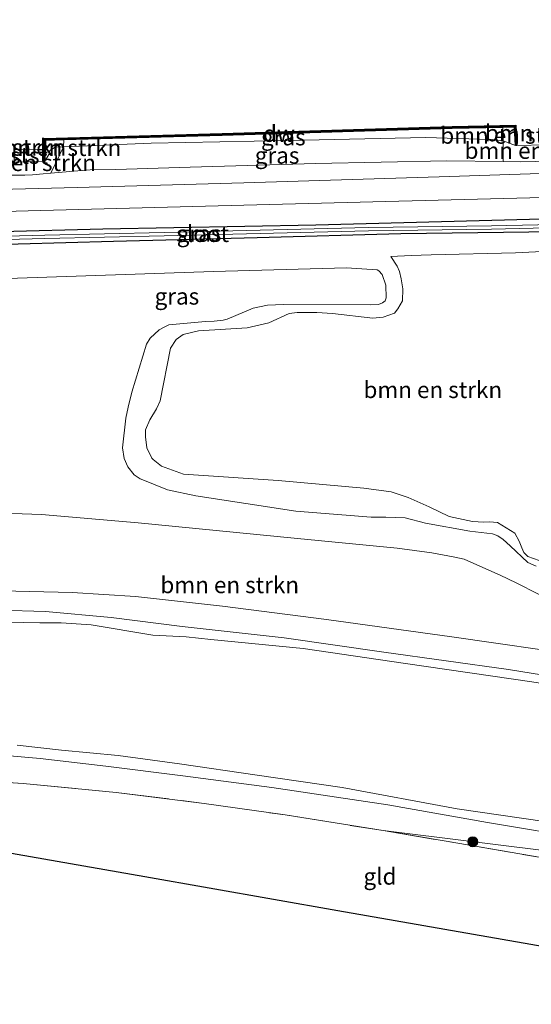
# Model space of a CAD drawing. Units: metres. Extents: x 219992 to 230003, y 464319 to 467204.
# Drawn here: x 222954 to 223031, y 464582 to 464732 of the extents above; entities that cross this region are included whole.
import ezdxf
from ezdxf.enums import TextEntityAlignment as Align

# ---------------------------------------------------------------- set-up
doc = ezdxf.new("R2010")
doc.units = ezdxf.units.M
doc.linetypes.add('IE-TERREINAFSCHEIDING', pattern=[10, 8, -2])
doc.layers.get('0').update_dxf_attribs({"lineweight": 25})
for name, color, linetype, lineweight in [('B-ME-GC-DAMWAND-GV-B6', 10, 'Continuous', 25), ('B-ME-GC-DAMWAND-L-B1', 10, 'Continuous', 25), ('B-ME-GR-BOMENSTRUIKEN-GV-B6', 93, 'Continuous', 18), ('B-ME-GR-BOOM-S-B1', 93, 'Continuous', 18), ('B-ME-GW-INSTEEKWATERGANG-L-B1', 10, 'Continuous', 25), ('B-ME-GW-KRUINLIJN-L-B1', 93, 'Continuous', 18), ('B-ME-GW-TEENLIJN-L-B1', 93, 'Continuous', 18), ('B-ME-IE-GRASLAND-GV-B6', 93, 'Continuous', 18), ('B-ME-IE-GRONDWERKLIJN-GROND_INGERICHT-GV-B6', 253, 'Continuous', 18), ('B-ME-IE-TERREINAFSCHEIDING-RASTERHEKWERK-L-B1', 8, 'IE-TERREINAFSCHEIDING', 18), ('B-ME-KG-KADASTRAAL-OPNAMEDTMGRENS-L-B1', 10, 'Continuous', 25), ('B-ME-OB-BEKLEDING-GV-B6', 253, 'Continuous', 18), ('B-ME-OB-WATERLIJN-L-B1', 133, 'OB-WATERLIJN', 18), ('B-ME-OG-WATER-GV-B6', 153, 'Continuous', 18), ('B-ME-VH-VERH_SOORT-BITUMEN-GV-B6', 8, 'IE-TERREINAFSCHEIDING-NATUURLIJK-HOUTWAL', 18)]:
    doc.layers.add(name, color=color, linetype=linetype, lineweight=lineweight)
doc.styles.add('NLCS-ISO', font='NLCS-ISO.TTF')
doc.linetypes.add('IE-TERREINAFSCHEIDING-NATUURLIJK-HOUTWAL', pattern='A,7,-1.5,[67,NLCS.SHX,S=0.75,R=45,X=0,Y=0],-1.5,7,-1.5,[70,NLCS.SHX,S=0.75,R=0,X=0,Y=0],-1.5', length=20)
doc.linetypes.add('OB-WATERLIJN', pattern='A,10,[32,NLCS.SHX,S=2,R=0,X=0,Y=0],-12', length=22)

# ---------------------------------------------------------------- blocks, each defined once
blk = doc.blocks.new('boom')
blk.add_hatch(color=256).paths.add_polyline_path([(-0.75, 0, 1), (0.75, 0, 1)])
blk.add_circle((0, 0), 0.75)

msp = doc.modelspace()

# ---------------------------------------------------------------- linework, layer by layer
at = {"layer": 'B-ME-GC-DAMWAND-GV-B6'}
msp.add_polyline3d([(223029.147, 464715.62, 10.155), (223029.267, 464713.557, 10.155), (223029.326, 464712.538, 10.155), (223029.126, 464712.526, 10.721), (223028.964, 464715.315, 10.717), (223027.19, 464715.27, 10.717), (223019.505, 464715.077, 10.717), (222984.676, 464714.036, 10.717), (222960.643, 464713.355, 10.717), (222957.882, 464713.277, 10.717), (222957.801, 464710.131, 10.764), (222957.601, 464710.136, 10.519), (222957.648, 464711.968, 10.155), (222957.689, 464713.572, 10.155), (222984.667, 464714.336, 10.155), (223019.497, 464715.377, 10.155), (223029.147, 464715.62, 10.155)], dxfattribs=at)
at = {"layer": 'B-ME-GC-DAMWAND-L-B1'}
msp.add_polyline3d([(223029.2185, 464712.6586, 10.7208), (223029.0553, 464715.4674, 10.7169), (223027.1862, 464715.42, 10.717), (223019.5009, 464715.2269, 10.717), (222984.6716, 464714.1859, 10.717), (222960.6388, 464713.5049, 10.717), (222957.7858, 464713.4243, 10.7182), (222957.7036, 464710.2335, 10.764)], dxfattribs=at)
at = {"layer": 'B-ME-GR-BOMENSTRUIKEN-GV-B6'}
for points in [[(223028.964, 464715.315, 10.717), (223029.126, 464712.526, 10.721), (223027.242, 464713.248, 10.749), (223027.19, 464715.27, 10.717), (223028.964, 464715.315, 10.717)], [(223036.529, 464714.272, 10.67), (223035.785, 464710.3687, 11.9256), (223034.4698, 464710.1232, 11.9256), (223029.9252, 464710.0365, 11.9184), (223027.2398, 464710.0784, 11.9193), (223027.242, 464713.248, 10.749), (223029.126, 464712.526, 10.721), (223029.326, 464712.538, 10.155), (223033.719, 464712.641, 10.155), (223033.919, 464712.644, 10.631), (223034.746, 464713.454, 10.67), (223036.321, 464714.258, 10.67), (223036.529, 464714.272, 10.67)], [(222960.594, 464712.319, 10.831), (222958.7068, 464708.305, 11.9544), (222957.5458, 464708.2226, 11.9724), (222955.9282, 464708.0814, 11.9688), (222954.7453, 464708.0256, 11.9724), (222950.3453, 464708.005, 12.0156), (222949.58, 464711.691, 10.863), (222951.112, 464711.705, 10.87), (222952.158, 464711.454, 10.87), (222952.475, 464710.946, 10.87), (222952.93, 464710.012, 10.815), (222953.13, 464710.011, 10.631), (222957.601, 464710.136, 10.519), (222957.801, 464710.131, 10.764), (222958.362, 464711.179, 10.815), (222958.557, 464711.785, 10.85), (222959.349, 464712.269, 10.835), (222960.594, 464712.319, 10.831)], [(222958.362, 464711.179, 10.815), (222957.801, 464710.131, 10.764), (222957.882, 464713.277, 10.717), (222960.643, 464713.355, 10.717), (222960.594, 464712.319, 10.831), (222959.349, 464712.269, 10.835), (222958.557, 464711.785, 10.85), (222958.362, 464711.179, 10.815)], [(222946.441, 464697.44, 12.301), (222968.209, 464698.018, 12.296), (222989.978, 464698.597, 12.291), (223011.747, 464699.175, 12.286), (223046.68, 464699.667, 12.29), (223052.4461, 464699.8278, 12.2757), (223051.8901, 464698.1399, 12.7784), (223051.3705, 464697.4209, 13.0482), (223043.1529, 464696.9606, 13.2464), (223029.0998, 464696.2427, 13.5248), (223016.3345, 464695.973, 13.5126), (223013.3155, 464695.8333, 13.6161), (223010.2256, 464695.717, 13.7376), (223011.1801, 464694.2255, 13.8223)], [(223035.2805, 464648.7497, 14.748), (223030.9806, 464650.2573, 14.7432), (223030.3902, 464650.8596, 14.7432), (223030.0654, 464651.5847, 14.7432), (223029.6396, 464652.5611, 14.7432), (223028.9904, 464653.7885, 14.7432), (223026.3717, 464655.4071, 14.7432), (223025.1788, 464655.4982, 14.7432), (223024.2807, 464655.4605, 14.7432), (223022.5919, 464655.5721, 14.7432), (223019.0696, 464656.3051, 14.7432), (223016.0201, 464657.7792, 14.7432), (223012.8413, 464659.2028, 14.7432), (223010.2529, 464660.0383, 14.7432), (223006.0986, 464660.6264, 14.5512), (222993.1609, 464661.7916, 14.5476), (222978.7883, 464662.733, 14.4876), (222975.4806, 464663.9658, 14.5236), (222974.1943, 464664.9333, 14.5296), (222974.0142, 464665.1485, 14.4996), (222973.2386, 464666.7277, 14.4756), (222973.0197, 464668.4069, 14.4876), (222973.0446, 464669.4578, 14.4816), (222973.6793, 464670.959, 14.4516), (222974.7178, 464672.6406, 14.4216), (222975.2364, 464673.8272, 14.3916), (222976.8372, 464681.8062, 14.3616), (222977.6608, 464683.1461, 14.4036), (222978.7641, 464683.8938, 14.4096), (222981.0623, 464684.4642, 14.3736), (222988.4498, 464684.8771, 14.0632), (222991.7259, 464685.6716, 13.9848), (222994.7912, 464687.0861, 14.0408), (222996.04, 464687.2227, 14.1192), (222999.0159, 464687.2454, 14.192), (223001.397, 464687.0657, 14.1864), (223007.4845, 464686.3414, 14.2784), (223009.0577, 464686.5098, 14.3312), (223010.7881, 464687.1383, 14.264), (223011.2683, 464687.7572, 14.1632), (223011.97, 464688.9801, 14.072), (223012.0125, 464690.8304, 13.8718), (223011.7815, 464692.3239, 13.7953), (223011.5277, 464693.4242, 13.8088), (223011.1801, 464694.2255, 13.8223), (223010.2256, 464695.717, 13.7376), (223013.3155, 464695.8333, 13.6161), (223016.3345, 464695.973, 13.5126), (223029.0998, 464696.2427, 13.5248), (223043.1529, 464696.9606, 13.2464)], [(223011.1801, 464694.2255, 13.8223), (223011.5277, 464693.4242, 13.8088), (223011.7815, 464692.3239, 13.7953), (223012.0125, 464690.8304, 13.8718), (223011.97, 464688.9801, 14.072), (223011.2683, 464687.7572, 14.1632), (223010.7881, 464687.1383, 14.264), (223009.0577, 464686.5098, 14.3312), (223007.4845, 464686.3414, 14.2784), (223001.397, 464687.0657, 14.1864), (222999.0159, 464687.2454, 14.192), (222996.04, 464687.2227, 14.1192), (222994.7912, 464687.0861, 14.0408), (222991.7259, 464685.6716, 13.9848), (222988.4498, 464684.8771, 14.0632), (222981.0623, 464684.4642, 14.3736), (222978.7641, 464683.8938, 14.4096), (222977.6608, 464683.1461, 14.4036), (222976.8372, 464681.8062, 14.3616), (222975.2364, 464673.8272, 14.3916), (222974.7178, 464672.6406, 14.4216), (222973.6793, 464670.959, 14.4516), (222973.0446, 464669.4578, 14.4816), (222973.0197, 464668.4069, 14.4876), (222973.2386, 464666.7277, 14.4756), (222974.0142, 464665.1485, 14.4996), (222974.1943, 464664.9333, 14.5296), (222975.4806, 464663.9658, 14.5236), (222978.7883, 464662.733, 14.4876), (222993.1609, 464661.7916, 14.5476), (223006.0986, 464660.6264, 14.5512), (223010.2529, 464660.0383, 14.7432), (223012.8413, 464659.2028, 14.7432), (223016.0201, 464657.7792, 14.7432), (223019.0696, 464656.3051, 14.7432), (223022.5919, 464655.5721, 14.7432), (223024.2807, 464655.4605, 14.7432), (223025.1788, 464655.4982, 14.7432), (223026.3717, 464655.4071, 14.7432), (223028.9904, 464653.7885, 14.7432), (223029.6396, 464652.5611, 14.7432), (223030.0654, 464651.5847, 14.7432), (223030.3902, 464650.8596, 14.7432), (223030.9806, 464650.2573, 14.7432), (223035.2805, 464648.7497, 14.748)], [(222941.698, 464692.006, 15.174), (222962.523, 464692.718, 14.819), (222983.348, 464693.431, 14.464), (223003.4952, 464693.9957, 14.5764), (223008.1496, 464693.6726, 14.6612), (223008.4067, 464693.5546, 14.6744), (223008.882, 464692.9891, 14.6744), (223009.4451, 464691.3699, 14.7448), (223009.5279, 464689.4666, 14.8724), (223009.3379, 464688.9854, 14.89), (223008.9499, 464688.6948, 14.9164), (223008.3246, 464688.4433, 14.912)], [(223032.2453, 464648.7865, 15.8), (223030.9939, 464649.3516, 15.7952), (223028.3087, 464651.8971, 15.7472), (223027.2362, 464652.8506, 15.7424), (223026.4017, 464653.3663, 15.7472), (223025.6394, 464653.6809, 15.7472), (223022.1986, 464654.1022, 15.6644), (223015.4449, 464655.327, 15.572), (223012.4069, 464656.1047, 15.5984), (223010.9446, 464656.1743, 15.6072), (223009.4625, 464656.2108, 15.6204), (223007.2362, 464656.213, 15.6292), (222995.8001, 464657.1255, 15.4004), (222980.686, 464659.427, 15.4092), (222976.3699, 464660.3603, 15.3476), (222972.6389, 464661.8546, 15.3036), (222972.2499, 464662.0448, 15.3036), (222971.3332, 464662.6226, 15.308), (222970.3428, 464663.8655, 15.33), (222969.8266, 464665.1027, 15.3872), (222969.5401, 464666.7422, 15.4488), (222970.0449, 464671.2287, 15.3872), (222970.417, 464672.8629, 15.3784), (222970.9855, 464675.1496, 15.3036), (222973.2039, 464682.419, 15.1584), (222973.7487, 464683.3356, 15.1716), (222975.1228, 464684.6096, 15.1936), (222975.7544, 464684.9665, 15.176), (222976.5901, 464685.3502, 15.154), (222982.1284, 464685.8552, 14.9692), (222983.4324, 464685.9171, 14.9648), (222984.789, 464686.0713, 14.9472), (222985.421, 464686.2174, 14.9384), (222989.3564, 464687.8917, 14.8636), (222991.5028, 464688.3175, 14.868), (222993.9396, 464688.4212, 14.8768), (223007.1194, 464688.4013, 14.8988), (223008.3246, 464688.4433, 14.912), (223008.9499, 464688.6948, 14.9164), (223009.3379, 464688.9854, 14.89), (223009.5279, 464689.4666, 14.8724), (223009.4451, 464691.3699, 14.7448), (223008.882, 464692.9891, 14.6744), (223008.4067, 464693.5546, 14.6744), (223008.1496, 464693.6726, 14.6612), (223003.4952, 464693.9957, 14.5764), (222983.348, 464693.431, 14.464), (222962.523, 464692.718, 14.819), (222941.698, 464692.006, 15.174)], [(223008.3246, 464688.4433, 14.912), (223007.1194, 464688.4013, 14.8988), (222993.9396, 464688.4212, 14.8768), (222991.5028, 464688.3175, 14.868), (222989.3564, 464687.8917, 14.8636), (222985.421, 464686.2174, 14.9384), (222984.789, 464686.0713, 14.9472), (222983.4324, 464685.9171, 14.9648), (222982.1284, 464685.8552, 14.9692), (222976.5901, 464685.3502, 15.154), (222975.7544, 464684.9665, 15.176), (222975.1228, 464684.6096, 15.1936), (222973.7487, 464683.3356, 15.1716), (222973.2039, 464682.419, 15.1584), (222970.9855, 464675.1496, 15.3036), (222970.417, 464672.8629, 15.3784), (222970.0449, 464671.2287, 15.3872), (222969.5401, 464666.7422, 15.4488), (222969.8266, 464665.1027, 15.3872), (222970.3428, 464663.8655, 15.33), (222971.3332, 464662.6226, 15.308), (222972.2499, 464662.0448, 15.3036), (222972.6389, 464661.8546, 15.3036), (222976.3699, 464660.3603, 15.3476), (222980.686, 464659.427, 15.4092), (222995.8001, 464657.1255, 15.4004), (223007.2362, 464656.213, 15.6292), (223009.4625, 464656.2108, 15.6204), (223010.9446, 464656.1743, 15.6072), (223012.4069, 464656.1047, 15.5984), (223015.4449, 464655.327, 15.572), (223022.1986, 464654.1022, 15.6644), (223025.6394, 464653.6809, 15.7472), (223026.4017, 464653.3663, 15.7472), (223027.2362, 464652.8506, 15.7424), (223028.3087, 464651.8971, 15.7472), (223030.9939, 464649.3516, 15.7952), (223032.2453, 464648.7865, 15.8)], [(223032.5699, 464644.5568, 15.8612), (223029.2181, 464646.2674, 15.8324), (223026.7584, 464647.4337, 15.7892), (223025.0396, 464648.1991, 15.7652), (223021.3214, 464649.8587, 15.7364), (223019.6752, 464650.229, 15.7364), (223016.4335, 464650.8262, 15.7268), (223011.1892, 464651.5206, 15.7937), (222996.063, 464652.998, 15.753), (222971.932, 464655.355, 15.688), (222957.262, 464656.643, 15.822), (222939.535, 464657.241, 15.869)], [(222939.535, 464657.241, 15.869), (222957.262, 464656.643, 15.822), (222971.932, 464655.355, 15.688), (222996.063, 464652.998, 15.753), (223011.1892, 464651.5206, 15.7937), (223016.4335, 464650.8262, 15.7268), (223019.6752, 464650.229, 15.7364), (223021.3214, 464649.8587, 15.7364), (223025.0396, 464648.1991, 15.7652), (223026.7584, 464647.4337, 15.7892), (223029.2181, 464646.2674, 15.8324)], [(223029.2181, 464646.2674, 15.8324), (223032.5699, 464644.5568, 15.8612), (223036.6463, 464643.3793, 15.842), (223037.523, 464643.3451, 15.8708), (223038.2057, 464643.3034, 15.866), (223039.7578, 464643.2634, 15.8804), (223044.5851, 464643.8981, 15.8852), (223047.0778, 464644.1833, 15.9044), (223049.9949, 464644.2753, 15.8996), (223063.8845, 464642.927, 15.966), (223071.9431, 464641.3555, 16.0078), (223071.822, 464629.951, 10.701), (223056.206, 464632.216, 10.642), (223039.811, 464635.156, 10.9204), (223019.435, 464638.082, 11.0026), (223000.456, 464640.715, 10.859), (222984.719, 464642.725, 10.827), (222971.4952, 464644.1767, 10.8445), (222961.9384, 464644.7855, 10.9824), (222949.0617, 464645.1199, 10.9956)]]:
    msp.add_polyline3d(points, dxfattribs=at)
at = {"layer": 'B-ME-GW-INSTEEKWATERGANG-L-B1'}
msp.add_polyline3d([(223072.591, 464702.255, 12.052), (223063.32, 464701.998, 12.086), (223031.24, 464701.317, 12.024), (222998.841, 464700.452, 12.051), (222966.591, 464699.863, 12.184), (222935.726, 464699.06, 12.145), (222913.168, 464698.372, 12.183), (222890.61, 464697.684, 12.22), (222890.059, 464697.497, 12.2), (222889.764, 464697.247, 12.216), (222889.705, 464696.784, 12.318), (222889.772, 464696.406, 12.388), (222890.219, 464696.162, 12.4), (222892.438, 464696.125, 12.396), (222903.914, 464696.387, 12.364), (222924.672, 464696.862, 12.306), (222946.441, 464697.44, 12.301), (222968.209, 464698.018, 12.296), (222989.978, 464698.597, 12.291), (223011.747, 464699.175, 12.286), (223046.68, 464699.667, 12.29), (223052.4461, 464699.8278, 12.2757), (223072.571, 464700.389, 12.226)], dxfattribs=at)
at = {"layer": 'B-ME-GW-KRUINLIJN-L-B1'}
for points in [[(223072.669, 464712.125, 12.024), (223059.808, 464711.801, 11.978), (223039.1677, 464710.9441, 11.9293), (223037.8293, 464710.848, 11.94), (223036.9437, 464710.6663, 11.9364), (223035.785, 464710.3687, 11.9256), (223034.4698, 464710.1232, 11.9256), (223029.9252, 464710.0365, 11.9184), (223027.2398, 464710.0784, 11.9193), (223018.7077, 464710.2113, 11.922), (222998.809, 464709.7975, 11.9508), (222979.7992, 464709.2589, 12.0264), (222968.5447, 464708.8738, 12.012), (222964.6451, 464708.8371, 12.0156), (222961.5709, 464708.5834, 12.03), (222958.7068, 464708.305, 11.9544), (222957.5458, 464708.2226, 11.9724), (222955.9282, 464708.0814, 11.9688), (222954.7453, 464708.0256, 11.9724), (222950.3453, 464708.005, 12.0156)], [(223072.5543, 464698.7661, 12.5562), (223068.0258, 464698.3538, 12.6464), (223053.3145, 464697.5297, 13.0013), (223051.3705, 464697.4209, 13.0482), (223043.1529, 464696.9606, 13.2464), (223029.0998, 464696.2427, 13.5248), (223016.3345, 464695.973, 13.5126), (223013.3155, 464695.8333, 13.6161), (223010.2256, 464695.717, 13.7376)], [(222941.698, 464692.006, 15.174), (222962.523, 464692.718, 14.819), (222983.348, 464693.431, 14.464), (223003.4952, 464693.9957, 14.5764), (223008.1496, 464693.6726, 14.6612), (223008.4067, 464693.5546, 14.6744), (223008.882, 464692.9891, 14.6744), (223009.4451, 464691.3699, 14.7448), (223009.5279, 464689.4666, 14.8724), (223009.3379, 464688.9854, 14.89), (223008.9499, 464688.6948, 14.9164), (223008.3246, 464688.4433, 14.912), (223007.1194, 464688.4013, 14.8988), (222993.9396, 464688.4212, 14.8768), (222991.5028, 464688.3175, 14.868), (222989.3564, 464687.8917, 14.8636), (222985.421, 464686.2174, 14.9384), (222984.789, 464686.0713, 14.9472), (222983.4324, 464685.9171, 14.9648), (222982.1284, 464685.8552, 14.9692), (222976.5901, 464685.3502, 15.154), (222975.7544, 464684.9665, 15.176), (222975.1228, 464684.6096, 15.1936), (222973.7487, 464683.3356, 15.1716), (222973.2039, 464682.419, 15.1584), (222970.9855, 464675.1496, 15.3036), (222970.417, 464672.8629, 15.3784), (222970.0449, 464671.2287, 15.3872), (222969.5401, 464666.7422, 15.4488), (222969.8266, 464665.1027, 15.3872), (222970.3428, 464663.8655, 15.33), (222971.3332, 464662.6226, 15.308), (222972.2499, 464662.0448, 15.3036), (222972.6389, 464661.8546, 15.3036), (222976.3699, 464660.3603, 15.3476), (222980.686, 464659.427, 15.4092), (222995.8001, 464657.1255, 15.4004), (223007.2362, 464656.213, 15.6292), (223009.4625, 464656.2108, 15.6204), (223010.9446, 464656.1743, 15.6072), (223012.4069, 464656.1047, 15.5984), (223015.4449, 464655.327, 15.572), (223022.1986, 464654.1022, 15.6644), (223025.6394, 464653.6809, 15.7472), (223026.4017, 464653.3663, 15.7472), (223027.2362, 464652.8506, 15.7424), (223028.3087, 464651.8971, 15.7472), (223030.9939, 464649.3516, 15.7952), (223032.2453, 464648.7865, 15.8)], [(223071.9431, 464641.3555, 16.0078), (223063.8845, 464642.927, 15.966), (223049.9949, 464644.2753, 15.8996), (223047.0778, 464644.1833, 15.9044), (223044.5851, 464643.8981, 15.8852), (223039.7578, 464643.2634, 15.8804), (223038.2057, 464643.3034, 15.866), (223037.523, 464643.3451, 15.8708), (223036.6463, 464643.3793, 15.842), (223032.5699, 464644.5568, 15.8612), (223029.2181, 464646.2674, 15.8324), (223026.7584, 464647.4337, 15.7892), (223025.0396, 464648.1991, 15.7652), (223021.3214, 464649.8587, 15.7364), (223019.6752, 464650.229, 15.7364), (223016.4335, 464650.8262, 15.7268), (223011.1892, 464651.5206, 15.7937), (222996.063, 464652.998, 15.753), (222971.932, 464655.355, 15.688), (222957.262, 464656.643, 15.822), (222939.535, 464657.241, 15.869)], [(223071.785, 464626.546, 10.773), (223065.642, 464627.358, 10.788), (223044.919, 464630.424, 10.807), (223028.034, 464633.145, 10.717), (223009.152, 464635.745, 10.791), (222994.045, 464637.934, 10.603), (222978.566, 464639.653, 10.674), (222967.812, 464641.038, 10.772), (222957.872, 464641.907, 10.619), (222950.786, 464642.135, 10.784)], [(223071.528, 464602.402, 10.604), (223055.089, 464604.925, 10.631), (223024.879, 464609.952, 10.725), (223009.777, 464612.637, 10.638), (222992.181, 464615.284, 10.654), (222978.698, 464617.026, 10.678), (222967.003, 464618.507, 10.803), (222957.058, 464619.658, 10.811), (222950.672, 464620.201, 10.831)]]:
    msp.add_polyline3d(points, dxfattribs=at)
at = {"layer": 'B-ME-GW-TEENLIJN-L-B1'}
for points in [[(222957.801, 464710.131, 10.764), (222958.362, 464711.179, 10.815), (222958.557, 464711.785, 10.85), (222959.349, 464712.269, 10.835), (222960.594, 464712.319, 10.831), (222973.894, 464712.853, 10.788), (222994.694, 464713.297, 10.774), (223015.494, 464713.741, 10.76), (223023.669, 464713.458, 10.798), (223025.606, 464713.424, 10.788), (223027.242, 464713.248, 10.749), (223029.126, 464712.526, 10.721), (223029.326, 464712.538, 10.155)], [(223035.2805, 464648.7497, 14.748), (223030.9806, 464650.2573, 14.7432), (223030.3902, 464650.8596, 14.7432), (223030.0654, 464651.5847, 14.7432), (223029.6396, 464652.5611, 14.7432), (223028.9904, 464653.7885, 14.7432), (223026.3717, 464655.4071, 14.7432), (223025.1788, 464655.4982, 14.7432), (223024.2807, 464655.4605, 14.7432), (223022.5919, 464655.5721, 14.7432), (223019.0696, 464656.3051, 14.7432), (223016.0201, 464657.7792, 14.7432), (223012.8413, 464659.2028, 14.7432), (223010.2529, 464660.0383, 14.7432), (223006.0986, 464660.6264, 14.5512), (222993.1609, 464661.7916, 14.5476), (222978.7883, 464662.733, 14.4876), (222975.4806, 464663.9658, 14.5236), (222974.1943, 464664.9333, 14.5296), (222974.0142, 464665.1485, 14.4996), (222973.2386, 464666.7277, 14.4756), (222973.0197, 464668.4069, 14.4876), (222973.0446, 464669.4578, 14.4816), (222973.6793, 464670.959, 14.4516), (222974.7178, 464672.6406, 14.4216), (222975.2364, 464673.8272, 14.3916), (222976.8372, 464681.8062, 14.3616), (222977.6608, 464683.1461, 14.4036), (222978.7641, 464683.8938, 14.4096), (222981.0623, 464684.4642, 14.3736), (222988.4498, 464684.8771, 14.0632), (222991.7259, 464685.6716, 13.9848), (222994.7912, 464687.0861, 14.0408), (222996.04, 464687.2227, 14.1192), (222999.0159, 464687.2454, 14.192), (223001.397, 464687.0657, 14.1864), (223007.4845, 464686.3414, 14.2784), (223009.0577, 464686.5098, 14.3312), (223010.7881, 464687.1383, 14.264), (223011.2683, 464687.7572, 14.1632), (223011.97, 464688.9801, 14.072), (223012.0125, 464690.8304, 13.8718), (223011.7815, 464692.3239, 13.7953), (223011.5277, 464693.4242, 13.8088), (223011.1801, 464694.2255, 13.8223), (223010.2256, 464695.717, 13.7376)], [(223071.822, 464629.951, 10.701), (223056.206, 464632.216, 10.642), (223039.811, 464635.156, 10.9204), (223019.435, 464638.082, 11.0026), (223000.456, 464640.715, 10.859), (222984.719, 464642.725, 10.827), (222971.4952, 464644.1767, 10.8445), (222961.9384, 464644.7855, 10.9824), (222949.0617, 464645.1199, 10.9956)], [(223009.036, 464608.732, 10.654), (223036.241, 464605.349, 10.513), (223050.225, 464602.761, 10.438), (223063.748, 464600.625, 10.45), (223071.498, 464599.55, 10.405)]]:
    msp.add_polyline3d(points, dxfattribs=at)
at = {"layer": 'B-ME-IE-GRASLAND-GV-B6'}
for points in [[(223027.242, 464713.248, 10.749), (223025.606, 464713.424, 10.788), (223023.669, 464713.458, 10.798), (223015.494, 464713.741, 10.76), (222994.694, 464713.297, 10.774), (222973.894, 464712.853, 10.788), (222960.594, 464712.319, 10.831), (222960.643, 464713.355, 10.717), (222984.676, 464714.036, 10.717), (223019.505, 464715.077, 10.717), (223027.19, 464715.27, 10.717), (223027.242, 464713.248, 10.749)], [(223027.242, 464713.248, 10.749), (223027.2398, 464710.0784, 11.9193), (223018.7077, 464710.2113, 11.922), (222998.809, 464709.7975, 11.9508), (222979.7992, 464709.2589, 12.0264), (222968.5447, 464708.8738, 12.012), (222964.6451, 464708.8371, 12.0156), (222961.5709, 464708.5834, 12.03), (222958.7068, 464708.305, 11.9544), (222960.594, 464712.319, 10.831), (222973.894, 464712.853, 10.788), (222994.694, 464713.297, 10.774), (223015.494, 464713.741, 10.76), (223023.669, 464713.458, 10.798), (223025.606, 464713.424, 10.788), (223027.242, 464713.248, 10.749)], [(223072.669, 464712.125, 12.024), (223072.671, 464709.486, 12.019), (223065.889, 464709.203, 12.071), (223043.6, 464708.621, 12.161), (223017.528, 464707.782, 12.118), (222987.918, 464706.882, 12.192), (222962.679, 464706.139, 12.196), (222935.273, 464705.442, 12.188)], [(222950.3453, 464708.005, 12.0156), (222954.7453, 464708.0256, 11.9724), (222955.9282, 464708.0814, 11.9688), (222957.5458, 464708.2226, 11.9724), (222958.7068, 464708.305, 11.9544), (222961.5709, 464708.5834, 12.03), (222964.6451, 464708.8371, 12.0156), (222968.5447, 464708.8738, 12.012), (222979.7992, 464709.2589, 12.0264), (222998.809, 464709.7975, 11.9508), (223018.7077, 464710.2113, 11.922), (223027.2398, 464710.0784, 11.9193), (223029.9252, 464710.0365, 11.9184), (223034.4698, 464710.1232, 11.9256), (223035.785, 464710.3687, 11.9256), (223036.9437, 464710.6663, 11.9364), (223037.8293, 464710.848, 11.94), (223039.1677, 464710.9441, 11.9293), (223059.808, 464711.801, 11.978), (223072.669, 464712.125, 12.024)], [(222922.683, 464701.69, 12.173), (222955.268, 464702.602, 12.169), (222984.066, 464703.402, 12.116), (223009.466, 464704.016, 12.192), (223039.224, 464704.807, 12.2), (223068.764, 464705.668, 12.133), (223072.708, 464705.814, 12.047), (223072.591, 464702.255, 12.052), (223063.32, 464701.998, 12.086), (223031.24, 464701.317, 12.024), (222998.841, 464700.452, 12.051), (222966.591, 464699.863, 12.184), (222935.726, 464699.06, 12.145)], [(222935.726, 464699.06, 12.145), (222966.591, 464699.863, 12.184), (222998.841, 464700.452, 12.051), (223031.24, 464701.317, 12.024), (223063.32, 464701.998, 12.086), (223072.591, 464702.255, 12.052), (223072.5847, 464701.6426, 11.7901), (223071.4341, 464701.6033, 11.7898), (223046.523, 464700.8303, 11.9089), (223025.4507, 464700.3373, 11.9089), (223006.8367, 464700.0914, 11.9089), (222988.3344, 464699.6284, 11.9089), (222975.8491, 464699.335, 11.9089), (222957.777, 464698.9165, 11.9089), (222940.4044, 464698.4982, 11.9089)], [(222940.4178, 464697.9984, 11.9089), (222957.7888, 464698.4166, 11.9089), (222975.8607, 464698.8352, 11.9089), (222988.3461, 464699.1286, 11.9089), (223006.8463, 464699.5915, 11.9089), (223025.4599, 464699.8374, 11.9089), (223046.5366, 464700.3305, 11.9089), (223071.4504, 464701.1036, 11.7898), (223072.5796, 464701.1421, 11.7901), (223072.571, 464700.389, 12.226), (223052.4461, 464699.8278, 12.2757), (223046.68, 464699.667, 12.29), (223011.747, 464699.175, 12.286), (222989.978, 464698.597, 12.291), (222968.209, 464698.018, 12.296), (222946.441, 464697.44, 12.301)], [(222949.0617, 464645.1199, 10.9956), (222961.9384, 464644.7855, 10.9824), (222971.4952, 464644.1767, 10.8445), (222984.719, 464642.725, 10.827)], [(222984.719, 464642.725, 10.827), (223000.456, 464640.715, 10.859), (223019.435, 464638.082, 11.0026), (223039.811, 464635.156, 10.9204), (223056.206, 464632.216, 10.642), (223071.822, 464629.951, 10.701), (223071.785, 464626.546, 10.773), (223065.642, 464627.358, 10.788), (223044.919, 464630.424, 10.807), (223028.034, 464633.145, 10.717), (223009.152, 464635.745, 10.791), (222994.045, 464637.934, 10.603), (222978.566, 464639.653, 10.674), (222967.812, 464641.038, 10.772), (222957.872, 464641.907, 10.619), (222950.786, 464642.135, 10.784)], [(222950.786, 464642.135, 10.784), (222957.872, 464641.907, 10.619), (222967.812, 464641.038, 10.772), (222978.566, 464639.653, 10.674), (222994.045, 464637.934, 10.603), (223009.152, 464635.745, 10.791), (223028.034, 464633.145, 10.717), (223044.919, 464630.424, 10.807), (223065.642, 464627.358, 10.788), (223071.785, 464626.546, 10.773)], [(223071.785, 464626.546, 10.773), (223071.771, 464625.184, 9.689), (223070.546, 464625.325, 9.689), (223049.588, 464628.436, 9.689), (223031.561, 464631.257, 9.689), (223012.428, 464634.034, 9.689), (222996.906, 464636.324, 9.689), (222982.951, 464637.675, 9.689), (222979.18, 464638.079, 9.689), (222974.154, 464638.319, 9.689), (222964.812, 464639.888, 9.689), (222960.261, 464640.193, 9.689), (222957.02, 464640.216, 9.689), (222944.324, 464640.46, 9.689)], [(222953.599, 464621.657, 9.689), (222960.325, 464620.946, 9.689), (222968.895, 464620.096, 9.689), (222978.198, 464618.839, 9.689), (222989.935, 464617.124, 9.689), (223002.83, 464615.241, 9.689), (223020.258, 464612.049, 9.689), (223040.119, 464609.135, 9.689), (223063.988, 464605.078, 9.689), (223071.544, 464603.891, 9.689)], [(222950.672, 464620.201, 10.831), (222957.058, 464619.658, 10.811), (222967.003, 464618.507, 10.803), (222978.698, 464617.026, 10.678), (222992.181, 464615.284, 10.654), (223009.777, 464612.637, 10.638), (223024.879, 464609.952, 10.725), (223055.089, 464604.925, 10.631), (223071.528, 464602.402, 10.604)], [(223071.544, 464603.891, 9.689), (223071.528, 464602.402, 10.604), (223055.089, 464604.925, 10.631), (223024.879, 464609.952, 10.725), (223009.777, 464612.637, 10.638), (222992.181, 464615.284, 10.654), (222978.698, 464617.026, 10.678), (222967.003, 464618.507, 10.803), (222957.058, 464619.658, 10.811), (222950.672, 464620.201, 10.831)], [(223071.528, 464602.402, 10.604), (223071.498, 464599.55, 10.405), (223063.748, 464600.625, 10.45), (223050.225, 464602.761, 10.438), (223036.241, 464605.349, 10.513), (223009.036, 464608.732, 10.654), (222994.182, 464611.101, 10.638), (222981.919, 464612.866, 10.76), (222968.571, 464614.51, 10.788), (222954.483, 464615.857, 10.842), (222946.529, 464616.395, 10.842)], [(223071.498, 464599.55, 10.405), (223071.486, 464598.431, 10.66), (223049.637, 464601.688, 10.799), (223036.203, 464604.108, 10.815), (223020.365, 464606.811, 10.615), (223009.036, 464608.732, 10.654), (223036.241, 464605.349, 10.513), (223050.225, 464602.761, 10.438), (223063.748, 464600.625, 10.45), (223071.498, 464599.55, 10.405)]]:
    msp.add_polyline3d(points, dxfattribs=at)
at = {"layer": 'B-ME-IE-GRONDWERKLIJN-GROND_INGERICHT-GV-B6'}
msp.add_polyline3d([(223009.036, 464608.732, 10.654), (223020.365, 464606.811, 10.615), (223036.203, 464604.108, 10.815), (223049.637, 464601.688, 10.799), (223071.486, 464598.431, 10.66), (223071.316, 464582.422, 10.843), (223060.662, 464586.434, 10.835), (223031.426, 464591.544, 10.834), (223002.191, 464596.654, 10.833), (222972.955, 464601.765, 10.832), (222944.314, 464606.771, 10.831), (222941.332, 464616.582, 10.922), (222946.529, 464616.395, 10.842), (222954.483, 464615.857, 10.842), (222968.571, 464614.51, 10.788), (222981.919, 464612.866, 10.76), (222994.182, 464611.101, 10.638), (223009.036, 464608.732, 10.654)], dxfattribs=at)
at = {"layer": 'B-ME-IE-TERREINAFSCHEIDING-RASTERHEKWERK-L-B1'}
msp.add_polyline3d([(222946.529, 464616.395, 10.842), (222954.483, 464615.857, 10.842), (222968.571, 464614.51, 10.788), (222981.919, 464612.866, 10.76), (222994.182, 464611.101, 10.638), (223009.036, 464608.732, 10.654), (223020.365, 464606.811, 10.615), (223036.203, 464604.108, 10.815), (223049.637, 464601.688, 10.799), (223071.486, 464598.431, 10.66)], dxfattribs=at)
at = {"layer": 'B-ME-KG-KADASTRAAL-OPNAMEDTMGRENS-L-B1'}
msp.add_polyline3d([(222944.314, 464606.771, 10.831), (222972.955, 464601.765, 10.832), (223002.191, 464596.654, 10.833), (223031.426, 464591.544, 10.834), (223060.662, 464586.434, 10.835), (223071.316, 464582.422, 10.843)], dxfattribs=at)
at = {"layer": 'B-ME-OB-BEKLEDING-GV-B6'}
msp.add_polyline3d([(222957.601, 464710.136, 10.519), (222953.13, 464710.011, 10.631), (222953.143, 464711.846, 10.155), (222957.648, 464711.968, 10.155), (222957.601, 464710.136, 10.519)], dxfattribs=at)
at = {"layer": 'B-ME-OB-WATERLIJN-L-B1'}
msp.add_polyline3d([(222953.143, 464711.846, 10.155), (222957.648, 464711.968, 10.155), (222957.689, 464713.572, 10.155), (222984.667, 464714.336, 10.155), (223019.497, 464715.377, 10.155), (223029.147, 464715.62, 10.155), (223029.267, 464713.557, 10.155), (223029.326, 464712.538, 10.155), (223033.719, 464712.641, 10.155), (223033.705, 464713.58, 10.155), (223033.673, 464715.756, 10.155), (223056.065, 464716.37, 10.155), (223072.747, 464716.876, 10.155)], dxfattribs=at)
at = {"layer": 'B-ME-OG-WATER-GV-B6'}
for points in [[(223028.221, 464775.743, 10.155), (223028.226, 464775.544, 10.155), (223053.627, 464776.284, 10.155), (223073.388, 464776.824, 10.155), (223072.747, 464716.876, 10.155), (223056.065, 464716.37, 10.155), (223033.673, 464715.756, 10.155), (223033.705, 464713.58, 10.155), (223033.719, 464712.641, 10.155), (223029.326, 464712.538, 10.155), (223029.267, 464713.557, 10.155), (223029.147, 464715.62, 10.155), (223019.497, 464715.377, 10.155), (222984.667, 464714.336, 10.155), (222957.689, 464713.572, 10.155), (222957.648, 464711.968, 10.155), (222953.143, 464711.846, 10.155)], [(222940.4044, 464698.4982, 11.9089), (222957.777, 464698.9165, 11.9089), (222975.8491, 464699.335, 11.9089), (222988.3344, 464699.6284, 11.9089), (223006.8367, 464700.0914, 11.9089), (223025.4507, 464700.3373, 11.9089), (223046.523, 464700.8303, 11.9089), (223071.4341, 464701.6033, 11.7898), (223072.5847, 464701.6426, 11.7901), (223072.5796, 464701.1421, 11.7901), (223071.4504, 464701.1036, 11.7898), (223046.5366, 464700.3305, 11.9089), (223025.4599, 464699.8374, 11.9089), (223006.8463, 464699.5915, 11.9089), (222988.3461, 464699.1286, 11.9089), (222975.8607, 464698.8352, 11.9089), (222957.7888, 464698.4166, 11.9089), (222940.4178, 464697.9984, 11.9089)], [(222944.324, 464640.46, 9.689), (222957.02, 464640.216, 9.689), (222960.261, 464640.193, 9.689), (222964.812, 464639.888, 9.689), (222974.154, 464638.319, 9.689), (222979.18, 464638.079, 9.689), (222982.951, 464637.675, 9.689), (222996.906, 464636.324, 9.689), (223012.428, 464634.034, 9.689), (223031.561, 464631.257, 9.689), (223049.588, 464628.436, 9.689), (223070.546, 464625.325, 9.689), (223071.771, 464625.184, 9.689)], [(223071.771, 464625.184, 9.689), (223071.544, 464603.891, 9.689), (223063.988, 464605.078, 9.689), (223040.119, 464609.135, 9.689), (223020.258, 464612.049, 9.689), (223002.83, 464615.241, 9.689), (222989.935, 464617.124, 9.689), (222978.198, 464618.839, 9.689), (222968.895, 464620.096, 9.689), (222960.325, 464620.946, 9.689), (222953.599, 464621.657, 9.689)]]:
    msp.add_polyline3d(points, dxfattribs=at)
at = {"layer": 'B-ME-VH-VERH_SOORT-BITUMEN-GV-B6'}
msp.add_polyline3d([(222935.273, 464705.442, 12.188), (222962.679, 464706.139, 12.196), (222987.918, 464706.882, 12.192), (223017.528, 464707.782, 12.118), (223043.6, 464708.621, 12.161), (223065.889, 464709.203, 12.071), (223072.671, 464709.486, 12.019), (223072.708, 464705.814, 12.047), (223068.764, 464705.668, 12.133), (223039.224, 464704.807, 12.2), (223009.466, 464704.016, 12.192), (222984.066, 464703.402, 12.116), (222955.268, 464702.602, 12.169), (222922.683, 464701.69, 12.173)], dxfattribs=at)

# ---------------------------------------------------------------- block references
at = {"layer": 'B-ME-GR-BOOM-S-B1', "rotation": 90}
msp.add_blockref('boom', (223022.631, 464607.041, 10.584), dxfattribs=at)

# ---------------------------------------------------------------- texts
at = {"layer": 'B-ME-GC-DAMWAND-GV-B6', "ltscale": 0.2, "style": 'NLCS-ISO'}
msp.add_text('dw', height=2.5, dxfattribs=at).set_placement((222993.2608, 464714.3147), align=Align.MIDDLE_CENTER)
at = {"layer": 'B-ME-GC-DAMWAND-L-B1', "ltscale": 0.2, "style": 'NLCS-ISO'}
msp.add_text('dw', height=2.5, dxfattribs=at).set_placement((222993.2473, 464714.3297), align=Align.MIDDLE_CENTER)
at = {"layer": 'B-ME-GR-BOMENSTRUIKEN-GV-B6', "ltscale": 0.2, "style": 'NLCS-ISO'}
for p in [(223028.2139, 464714.0406), (223034.9785, 464714.3992), (222950.4977, 464712.232), (222958.8619, 464712.1859), (223031.8916, 464711.7466), (222955.0164, 464709.9019), (223016.5693, 464675.5102), (222985.7977, 464645.954)]:
    msp.add_text('bmn en strkn', height=2.5, dxfattribs=at).set_placement(p, align=Align.MIDDLE_CENTER)
at = {"layer": 'B-ME-IE-GRASLAND-GV-B6', "ltscale": 0.2, "style": 'NLCS-ISO'}
for p in [(222993.918, 464713.7945), (222992.9744, 464711.023), (222981.148, 464699.19), (222977.7935, 464689.6675)]:
    msp.add_text('gras', height=2.5, dxfattribs=at).set_placement(p, align=Align.MIDDLE_CENTER)
at = {"layer": 'B-ME-IE-GRONDWERKLIJN-GROND_INGERICHT-GV-B6', "ltscale": 0.2, "style": 'NLCS-ISO'}
msp.add_text('gld', height=2.5, dxfattribs=at).set_placement((223008.569, 464601.7986), align=Align.MIDDLE_CENTER)
at = {"layer": 'B-ME-OB-BEKLEDING-GV-B6', "ltscale": 0.2, "style": 'NLCS-ISO'}
msp.add_text('stst', height=2.5, dxfattribs=at).set_placement((222955.3801, 464710.9927), align=Align.MIDDLE_CENTER)
at = {"layer": 'B-ME-OG-WATER-GV-B6', "ltscale": 0.2, "style": 'NLCS-ISO'}
msp.add_text('sloot', height=2.5, dxfattribs=at).set_placement((222981.6949, 464699.1511), align=Align.MIDDLE_CENTER)

doc.saveas('drawing.dxf')
